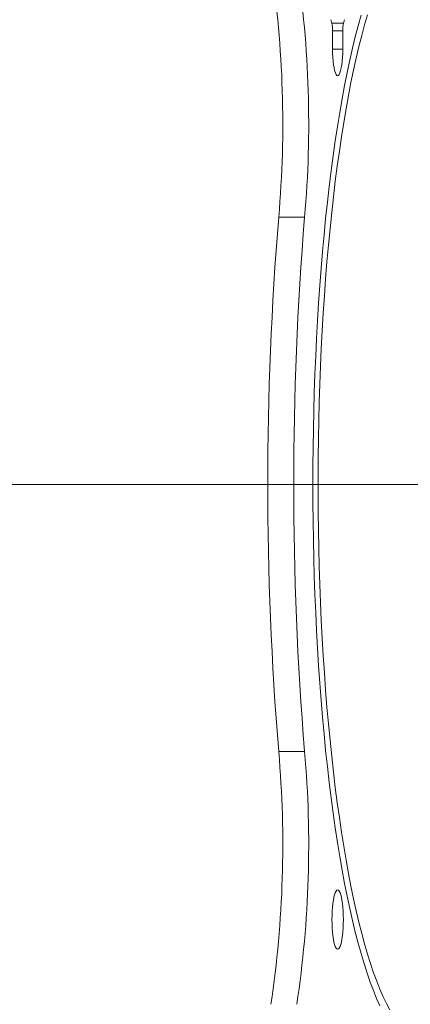
# Model space of a CAD drawing. Units: inches. Extents: x 4 to 132, y 2 to 86.
# Drawn here: x 74 to 75, y 44 to 48 of the extents above; entities that cross this region are included whole.
import ezdxf

# ---------------------------------------------------------------- set-up
doc = ezdxf.new("R2010")
doc.units = ezdxf.units.IN
doc.header["$MEASUREMENT"] = 0
doc.styles.add('SLDTEXTSTYLE0', font='TXT', dxfattribs={"width": 0.75})
doc.dimstyles.new('SLDDIMSTYLE0', dxfattribs={"dimtxt": 1, "dimasz": 0.8, "dimexe": 0, "dimexo": 0.0625, "dimgap": 0.25, "dimtad": 0, "dimtih": 1, "dimtoh": 1, "dimrnd": 1e-09, "dimzin": 12, "dimdsep": 46, "dimtxsty": 'SLDTEXTSTYLE0', "dimsah": 1, "dimcen": 0.09, "dimadec": 0, "dimazin": 0, "dimtfac": 1, "dimtofl": 0, "dimtmove": 0, "dimatfit": 3, "dimfxl": 0, "dimtolj": 1, "dimtzin": 12, "dimarcsym": 0})

# ---------------------------------------------------------------- blocks, each defined once
blk = doc.blocks.new('*D13')
at = {"color": 7, "linetype": 'Continuous', "lineweight": 0}
for p, q in [((80.3645, 46.1435), (68.5426, 46.1435)), ((69.5426, 46.1435), (69.5426, 34.9191)), ((67.4754, 33.2122), (67.4754, 31.8624)), ((67.4754, 33.2122), (67.6781, 33.2122)), ((71.6098, 33.2122), (71.4071, 33.2122)), ((71.6098, 33.2122), (71.6098, 31.8624)), ((67.4754, 31.8624), (67.6781, 31.8624)), ((71.6098, 31.8624), (71.4071, 31.8624)), ((69.5426, 18.7685), (69.5426, 31.7434)), ((78.1227, 18.7685), (68.5426, 18.7685))]:
    blk.add_line(p, q, dxfattribs=at)
for points in [[(69.5426, 46.1435), (69.3346, 45.3435), (69.7506, 45.3435)], [(69.5426, 18.7685), (69.7506, 19.5685), (69.3346, 19.5685)]]:
    blk.add_solid(points, dxfattribs=at)
at = {"color": 7, "linetype": 'Continuous', "lineweight": 0, "char_height": 1, "attachment_point": 1, "style": 'SLDTEXTSTYLE0'}
for s, insert in [('27.38', (67.8808, 34.6203)), ('695.3', (67.8808, 33.0324))]:
    blk.add_mtext(s, dxfattribs=dict(at, insert=insert))

msp = doc.modelspace()

# ---------------------------------------------------------------- linework, layer by layer
at = {"color": 7, "linetype": 'Continuous', "lineweight": 15}
for p, q in [((75.0772, 47.7083), (75.1172, 47.7083)), ((75.0799, 47.6198), (75.0799, 47.6823)), ((75.1145, 47.6823), (75.0799, 47.6823)), ((75.1145, 47.6823), (75.1145, 47.6198)), ((75.1145, 47.6198), (75.0799, 47.6198)), ((74.9851, 47.05), (74.8971, 47.05)), ((74.9851, 45.2369), (74.8971, 45.2369))]:
    msp.add_line(p, q, dxfattribs=at)
at = {"color": 7, "linetype": 'Continuous', "lineweight": 15, "flags": 128}
for points in [[(75.1767, 47.735), (75.1668, 47.6993), (75.1571, 47.662), (75.1476, 47.6231), (75.1385, 47.5826), (75.1295, 47.5405), (75.1209, 47.4969), (75.1125, 47.4519), (75.1044, 47.4055), (75.0966, 47.3578), (75.0891, 47.3087), (75.0819, 47.2584), (75.0751, 47.2069), (75.0686, 47.1542), (75.0624, 47.1005), (75.0565, 47.0458), (75.051, 46.99), (75.0459, 46.9334), (75.0411, 46.876), (75.0366, 46.8177), (75.0326, 46.7587), (75.0289, 46.6991), (75.0256, 46.6389), (75.0227, 46.5781), (75.0201, 46.5169), (75.018, 46.4553), (75.0162, 46.3933), (75.0148, 46.3311), (75.0138, 46.2687), (75.0132, 46.2061), (75.013, 46.1435), (75.0132, 46.0808), (75.0138, 46.0183), (75.0148, 45.9559), (75.0162, 45.8936), (75.018, 45.8317), (75.0201, 45.77), (75.0227, 45.7088), (75.0256, 45.6481), (75.0289, 45.5878), (75.0326, 45.5282), (75.0366, 45.4692), (75.0411, 45.411), (75.0459, 45.3535), (75.051, 45.2969), (75.0565, 45.2412), (75.0624, 45.1864), (75.0686, 45.1327), (75.0751, 45.0801), (75.0819, 45.0286), (75.0891, 44.9782), (75.0966, 44.9292), (75.1044, 44.8814), (75.1125, 44.835), (75.1209, 44.79), (75.1295, 44.7464), (75.1385, 44.7044), (75.1476, 44.6639), (75.1571, 44.6249), (75.1668, 44.5876), (75.1767, 44.552), (75.1868, 44.518), (75.1971, 44.4858), (75.2077, 44.4554), (75.2184, 44.4268), (75.2293, 44.4), (75.2403, 44.3751)], [(75.1988, 47.7366), (75.1889, 47.7023), (75.1791, 47.6664), (75.1696, 47.6288), (75.1603, 47.5896), (75.1513, 47.5488), (75.1425, 47.5065), (75.134, 47.4628), (75.1258, 47.4176), (75.1179, 47.371), (75.1103, 47.3231), (75.103, 47.274), (75.096, 47.2236), (75.0893, 47.172), (75.083, 47.1193), (75.077, 47.0656), (75.0713, 47.0108), (75.066, 46.9552), (75.061, 46.8986), (75.0564, 46.8413), (75.0522, 46.7831), (75.0484, 46.7243), (75.0449, 46.6649), (75.0418, 46.6049), (75.039, 46.5444), (75.0367, 46.4834), (75.0347, 46.4221), (75.0332, 46.3605), (75.032, 46.2987), (75.0312, 46.2367), (75.0308, 46.1745), (75.0308, 46.1124), (75.0312, 46.0503), (75.032, 45.9883), (75.0332, 45.9264), (75.0347, 45.8648), (75.0367, 45.8035), (75.039, 45.7426), (75.0418, 45.6821), (75.0449, 45.6221), (75.0484, 45.5626), (75.0522, 45.5038), (75.0564, 45.4457), (75.061, 45.3883), (75.066, 45.3318), (75.0713, 45.2761), (75.077, 45.2214), (75.083, 45.1676), (75.0893, 45.1149), (75.096, 45.0634), (75.103, 45.013), (75.1103, 44.9638), (75.1179, 44.9159), (75.1258, 44.8693), (75.134, 44.8241), (75.1425, 44.7804), (75.1513, 44.7381), (75.1603, 44.6973), (75.1696, 44.6581), (75.1791, 44.6205), (75.1889, 44.5846), (75.1988, 44.5503), (75.209, 44.5178), (75.2194, 44.487), (75.23, 44.458), (75.2407, 44.4309), (75.2516, 44.4056), (75.2627, 44.3821), (75.2739, 44.3606)], [(75.0772, 47.7083), (75.0742, 47.7199)], [(75.1202, 47.7199), (75.1172, 47.7083)], [(75.1145, 47.6198), (75.1143, 47.6058), (75.1137, 47.592), (75.1127, 47.579), (75.1112, 47.5669), (75.1095, 47.5562), (75.1074, 47.547), (75.1051, 47.5397), (75.1026, 47.5342), (75.0999, 47.531), (75.0972, 47.5298), (75.0945, 47.531), (75.0919, 47.5342), (75.0894, 47.5397), (75.0871, 47.547), (75.085, 47.5562), (75.0832, 47.5669), (75.0818, 47.579), (75.0808, 47.592), (75.0801, 47.6058), (75.0799, 47.6198)], [(75.0779, 44.6671), (75.0781, 44.6814), (75.0787, 44.6954), (75.0796, 44.7088), (75.081, 44.7214), (75.0826, 44.7329), (75.0846, 44.743), (75.0868, 44.7516), (75.0892, 44.7585), (75.0918, 44.7635), (75.0945, 44.7666), (75.0972, 44.7676), (75.1, 44.7666), (75.1027, 44.7635), (75.1053, 44.7585), (75.1077, 44.7516), (75.1099, 44.743), (75.1118, 44.7329), (75.1135, 44.7214), (75.1148, 44.7088), (75.1158, 44.6954), (75.1164, 44.6814), (75.1166, 44.6671), (75.1164, 44.6528), (75.1158, 44.6388), (75.1148, 44.6253), (75.1135, 44.6128), (75.1118, 44.6013), (75.1099, 44.5911), (75.1077, 44.5825), (75.1053, 44.5757), (75.1027, 44.5707), (75.1, 44.5676), (75.0972, 44.5666), (75.0945, 44.5676), (75.0918, 44.5707), (75.0892, 44.5757), (75.0868, 44.5825), (75.0846, 44.5911), (75.0826, 44.6013), (75.081, 44.6128), (75.0796, 44.6253), (75.0787, 44.6388), (75.0781, 44.6528), (75.0779, 44.6671)]]:
    msp.add_lwpolyline(points, dxfattribs=at)
at = {"color": 7, "linetype": 'Continuous', "lineweight": 15}
for centre, radius, start, end in [((71.2773, 47.3675), 3.6337, 354.9872, 8.5396), ((71.3653, 47.3675), 3.6337, 354.9872, 8.5396), ((74.9756, 47.6847), 0.1043, 358.6824, 13.0801), ((75.2188, 47.6847), 0.1043, 166.9179, 181.3196), ((85.9929, 46.1435), 11.1328, 175.32922, 184.67078), ((86.081, 46.1435), 11.1328, 175.32922, 184.67078), ((71.2773, 44.9194), 3.6337, 351.4604, 5.0128), ((71.3653, 44.9194), 3.6337, 351.4604, 5.0128)]:
    msp.add_arc(centre, radius, start, end, dxfattribs=at)

# ---------------------------------------------------------------- dimensions: what is measured, and where the dimension line sits
at = {"color": 7, "linetype": 'Continuous', "lineweight": 0}
dim = msp.add_linear_dim(base=(69.5425914556, 18.7684660932), p1=(80.7645344097, 46.1434660932), p2=(78.5227344097, 18.7684660932), angle=90, dimstyle='SLDDIMSTYLE0', dxfattribs=at)
dim.commit()
dim.dimension.update_dxf_attribs({"geometry": '*D13', "text_midpoint": (69.5425914556, 33.3312419669), "dimtype": 160})

doc.saveas('drawing.dxf')
